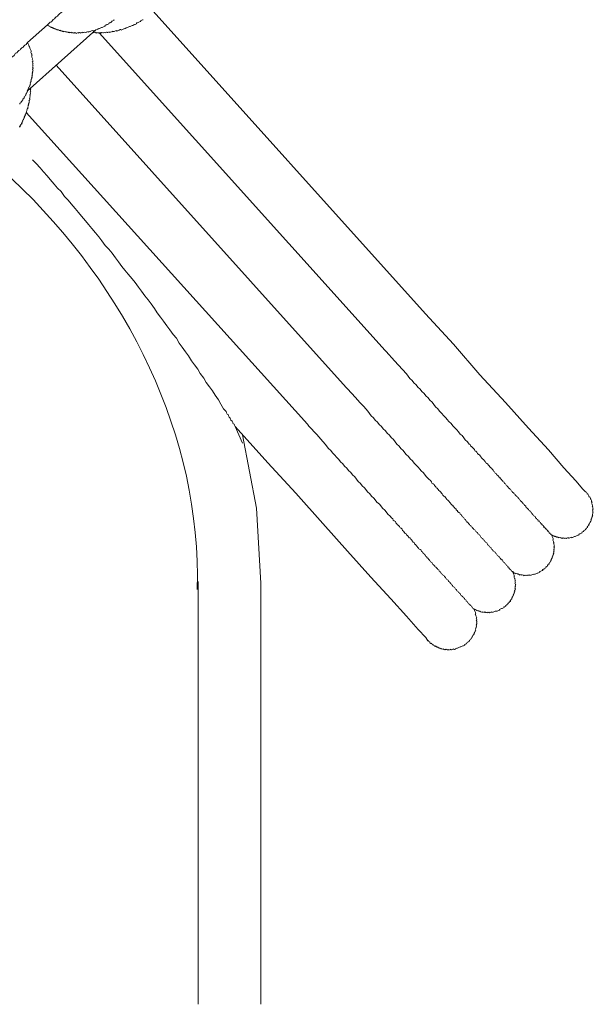
# Model space of a CAD drawing. Units: inches. Extents: x -611 to 807, y -656 to 469.
# Drawn here: x -133 to -97, y -198 to -137 of the extents above; entities that cross this region are included whole.
import ezdxf

# ---------------------------------------------------------------- set-up
doc = ezdxf.new("R2010")
doc.units = ezdxf.units.IN
doc.header["$MEASUREMENT"] = 0
doc.layers.add('图层 1', color=7, linetype='Continuous')

msp = doc.modelspace()

# ---------------------------------------------------------------- linework, layer by layer
at = {"layer": '图层 1', "color": 7, "lineweight": 9}
for points in [[(-131.477, -137.435), (-131.374, -137.35), (-131.308, -137.281), (-131.225, -137.247), (-131.164, -137.173), (-131.106, -137.103), (-131.026, -137.07), (-130.992, -137.012), (-130.937, -136.943), (-130.851, -136.91), (-130.793, -136.835), (-130.721, -136.763), (-130.616, -136.677), (-130.478, -136.567)], [(-107.919, -155.455), (-124.886, -136.594)], [(-132.708, -138.539), (-131.477, -137.435)], [(-131.477, -137.435), (-131.46, -137.477), (-131.421, -137.458), (-131.402, -137.505), (-131.349, -137.53), (-131.327, -137.571), (-131.291, -137.554), (-131.277, -137.593), (-131.236, -137.577), (-131.222, -137.613), (-131.181, -137.599), (-131.164, -137.637), (-131.122, -137.621), (-131.109, -137.66), (-131.067, -137.646), (-131.051, -137.69), (-131.012, -137.671), (-130.992, -137.709), (-130.956, -137.696), (-130.937, -137.732), (-130.901, -137.718), (-130.885, -137.754), (-130.846, -137.74), (-130.829, -137.781), (-130.788, -137.762), (-130.73, -137.787), (-130.685, -137.77), (-130.674, -137.809), (-130.633, -137.798), (-130.616, -137.834), (-130.583, -137.82), (-130.522, -137.848), (-130.475, -137.831), (-130.464, -137.87), (-130.428, -137.853), (-130.373, -137.875), (-130.328, -137.859), (-130.312, -137.9), (-130.27, -137.881), (-130.218, -137.906), (-130.176, -137.889), (-130.165, -137.928), (-130.118, -137.911), (-130.085, -137.895), (-130.066, -137.939), (-130.027, -137.928), (-129.985, -137.909), (-129.969, -137.945), (-129.927, -137.931), (-129.889, -137.914), (-129.872, -137.953), (-129.83, -137.936), (-129.792, -137.92), (-129.778, -137.961), (-129.734, -137.947), (-129.703, -137.931), (-129.684, -137.972), (-129.64, -137.953), (-129.601, -137.939), (-129.565, -137.922), (-129.545, -137.961), (-129.507, -137.945), (-129.468, -137.928), (-129.424, -137.911), (-129.407, -137.956), (-129.366, -137.942), (-129.324, -137.922), (-129.288, -137.906), (-129.269, -137.947), (-129.23, -137.928), (-129.194, -137.911), (-129.153, -137.897), (-129.095, -137.92), (-129.056, -137.909), (-129.017, -137.889), (-128.973, -137.873), (-128.934, -137.856), (-128.92, -137.892), (-128.879, -137.878), (-128.84, -137.862), (-128.801, -137.848), (-128.76, -137.828), (-128.718, -137.809), (-128.68, -137.795), (-128.621, -137.823), (-128.585, -137.806), (-128.544, -137.79), (-128.508, -137.776), (-128.464, -137.759)], [(-128.671, -137.928), (-128.633, -137.914), (-128.594, -137.9), (-128.574, -137.942), (-128.538, -137.928), (-128.491, -137.909), (-128.478, -137.95), (-128.444, -137.936), (-128.397, -137.917), (-128.386, -137.958), (-128.345, -137.945), (-128.303, -137.925), (-128.287, -137.964), (-128.245, -137.95), (-128.206, -137.933), (-128.168, -137.917), (-128.148, -137.958), (-128.11, -137.942), (-128.074, -137.925), (-128.013, -137.947), (-127.974, -137.931), (-127.933, -137.914), (-127.88, -137.936), (-127.838, -137.92), (-127.8, -137.906), (-127.758, -137.889), (-127.747, -137.928), (-127.706, -137.914), (-127.664, -137.892), (-127.623, -137.881), (-127.609, -137.922), (-127.567, -137.906), (-127.534, -137.892), (-127.482, -137.873), (-127.448, -137.856), (-127.404, -137.839), (-127.39, -137.884), (-127.352, -137.867), (-127.305, -137.848), (-127.269, -137.834), (-127.23, -137.82), (-127.191, -137.801), (-127.177, -137.842), (-127.139, -137.826), (-127.094, -137.806), (-127.05, -137.792), (-127.011, -137.776), (-126.975, -137.759), (-126.931, -137.743), (-126.898, -137.726), (-126.884, -137.767), (-126.84, -137.751), (-126.801, -137.732), (-126.759, -137.718), (-126.718, -137.701), (-126.682, -137.684), (-126.638, -137.668), (-126.602, -137.651), (-126.56, -137.637), (-126.522, -137.621), (-126.477, -137.607), (-126.441, -137.588), (-126.397, -137.574), (-126.358, -137.554), (-126.322, -137.538), (-126.281, -137.524), (-126.245, -137.507), (-126.195, -137.491), (-126.162, -137.477), (-126.12, -137.463), (-126.082, -137.444), (-126.04, -137.424), (-126.001, -137.411), (-125.96, -137.394), (-125.918, -137.38), (-125.932, -137.339), (-125.894, -137.322), (-125.855, -137.308), (-125.819, -137.292), (-125.772, -137.275), (-125.739, -137.261), (-125.694, -137.242), (-125.658, -137.231), (-125.669, -137.189), (-125.628, -137.17), (-125.592, -137.156), (-125.55, -137.139), (-125.512, -137.12)], [(-128.464, -137.759), (-128.428, -137.745), (-128.381, -137.726), (-128.342, -137.707), (-128.301, -137.693), (-128.262, -137.679), (-128.223, -137.662), (-128.19, -137.649), (-128.143, -137.632), (-128.104, -137.613), (-128.063, -137.599), (-128.029, -137.582), (-127.982, -137.563), (-127.944, -137.549), (-127.902, -137.532), (-127.866, -137.518), (-127.886, -137.474), (-127.841, -137.458), (-127.805, -137.438), (-127.761, -137.424), (-127.722, -137.411), (-127.678, -137.391), (-127.642, -137.375), (-127.617, -137.322), (-127.573, -137.308), (-127.531, -137.289), (-127.495, -137.275), (-127.457, -137.258), (-127.473, -137.22), (-127.432, -137.203), (-127.399, -137.189), (-127.349, -137.167), (-127.313, -137.153), (-127.329, -137.117)], [(-132.735, -141.574), (-128.464, -137.759)], [(-128.245, -137.95), (-110.439, -157.729)], [(-132.708, -138.539), (-132.794, -138.664), (-132.874, -138.703), (-132.935, -138.775), (-133.004, -138.852), (-133.076, -138.882), (-133.142, -138.949), (-133.173, -139.007), (-133.25, -139.04), (-133.316, -139.112), (-133.375, -139.181), (-133.458, -139.217), (-133.546, -139.347), (-133.693, -139.447)], [(-132.735, -141.574), (-132.694, -141.558), (-132.711, -141.519), (-132.672, -141.505), (-132.688, -141.464), (-132.65, -141.447), (-132.663, -141.411), (-132.622, -141.395), (-132.644, -141.353), (-132.603, -141.336), (-132.614, -141.298), (-132.572, -141.281), (-132.592, -141.234), (-132.553, -141.223), (-132.567, -141.184), (-132.525, -141.165), (-132.547, -141.123), (-132.525, -141.068), (-132.539, -141.032), (-132.5, -141.018), (-132.514, -140.977), (-132.475, -140.957), (-132.489, -140.924), (-132.509, -140.877), (-132.464, -140.858), (-132.481, -140.825), (-132.442, -140.814), (-132.456, -140.767), (-132.431, -140.711), (-132.448, -140.667), (-132.409, -140.65), (-132.426, -140.617), (-132.439, -140.573), (-132.401, -140.559), (-132.417, -140.512), (-132.398, -140.459), (-132.412, -140.426), (-132.387, -140.368), (-132.409, -140.327), (-132.365, -140.31), (-132.379, -140.269), (-132.392, -140.23), (-132.37, -140.172), (-132.387, -140.133), (-132.401, -140.094), (-132.365, -140.08), (-132.381, -140.036), (-132.395, -139.995), (-132.359, -139.981), (-132.376, -139.942), (-132.39, -139.906), (-132.406, -139.862), (-132.365, -139.842), (-132.379, -139.804), (-132.395, -139.762), (-132.412, -139.723), (-132.37, -139.71), (-132.39, -139.668), (-132.406, -139.629), (-132.423, -139.591), (-132.401, -139.533), (-132.414, -139.494), (-132.434, -139.45), (-132.448, -139.411), (-132.464, -139.375), (-132.423, -139.358), (-132.439, -139.317), (-132.453, -139.278), (-132.47, -139.239), (-132.484, -139.201), (-132.506, -139.156), (-132.478, -139.101), (-132.492, -139.062), (-132.511, -139.018), (-132.528, -138.979), (-132.542, -138.943), (-132.558, -138.896), (-132.575, -138.86), (-132.589, -138.819), (-132.608, -138.783), (-132.625, -138.741), (-132.639, -138.708), (-132.655, -138.658), (-132.672, -138.62), (-132.686, -138.581), (-132.708, -138.539)], [(-130.923, -139.961), (-112.854, -160.05)], [(-133.22, -143.818), (-133.189, -143.801), (-133.203, -143.763), (-133.156, -143.749), (-133.175, -143.71), (-133.137, -143.688), (-133.15, -143.655), (-133.109, -143.638), (-133.073, -143.624), (-133.09, -143.58), (-133.051, -143.564), (-133.065, -143.525), (-133.023, -143.505), (-133.04, -143.464), (-132.998, -143.453), (-133.015, -143.409), (-132.976, -143.389), (-132.993, -143.353), (-132.954, -143.334), (-132.971, -143.295), (-132.926, -143.281), (-132.946, -143.24), (-132.907, -143.226), (-132.924, -143.182), (-132.888, -143.171), (-132.901, -143.132), (-132.86, -143.118), (-132.871, -143.079), (-132.832, -143.066), (-132.852, -143.021), (-132.807, -143.002), (-132.824, -142.96), (-132.791, -142.944), (-132.802, -142.911), (-132.76, -142.891), (-132.78, -142.844), (-132.755, -142.789), (-132.73, -142.736), (-132.746, -142.698), (-132.708, -142.681), (-132.722, -142.645), (-132.68, -142.626), (-132.702, -142.581), (-132.675, -142.529), (-132.691, -142.487), (-132.652, -142.474), (-132.666, -142.435), (-132.628, -142.418), (-132.644, -142.377), (-132.661, -142.335), (-132.619, -142.321), (-132.639, -142.28), (-132.592, -142.263), (-132.608, -142.227), (-132.625, -142.183), (-132.589, -142.169), (-132.605, -142.13), (-132.567, -142.114), (-132.578, -142.072), (-132.594, -142.031), (-132.558, -142.017), (-132.575, -141.976), (-132.547, -141.923), (-132.561, -141.881), (-132.545, -141.823), (-132.558, -141.785), (-132.52, -141.768), (-132.536, -141.729), (-132.55, -141.685), (-132.531, -141.632), (-132.545, -141.591), (-132.506, -141.574), (-132.52, -141.538), (-132.536, -141.494), (-132.511, -141.436), (-132.525, -141.395)], [(-133.209, -142.371), (-133.164, -142.357), (-133.181, -142.316), (-133.142, -142.299), (-133.098, -142.285), (-133.114, -142.244), (-133.081, -142.227), (-133.054, -142.169), (-133.007, -142.153), (-133.026, -142.117), (-132.987, -142.1), (-133.001, -142.059), (-132.968, -142.042), (-132.924, -142.025), (-132.943, -141.981), (-132.901, -141.967), (-132.915, -141.928), (-132.879, -141.912), (-132.852, -141.859), (-132.816, -141.84), (-132.829, -141.801), (-132.788, -141.785), (-132.807, -141.746), (-132.766, -141.729), (-132.785, -141.685), (-132.744, -141.668), (-132.758, -141.63), (-132.719, -141.619), (-132.735, -141.574)], [(-132.802, -142.911), (-115.278, -162.335)], [(-132.395, -145.857), (-132.166, -146.09), (-131.917, -146.361), (-131.726, -146.61), (-131.49, -146.842), (-131.305, -147.085), (-131.048, -147.362), (-130.854, -147.611), (-130.622, -147.838), (-130.411, -148.134), (-130.182, -148.358), (-129.991, -148.604), (-129.736, -148.878), (-129.545, -149.13), (-129.355, -149.371), (-129.1, -149.647), (-128.909, -149.894), (-128.716, -150.137), (-128.467, -150.408), (-128.276, -150.66), (-128.082, -150.906), (-127.872, -151.197), (-127.639, -151.424), (-127.446, -151.675), (-127.241, -151.955), (-127.047, -152.209), (-126.834, -152.494), (-126.641, -152.738), (-126.45, -152.989), (-126.201, -153.263), (-126.007, -153.504), (-125.794, -153.797), (-125.603, -154.049), (-125.396, -154.331), (-125.199, -154.578), (-125.011, -154.832), (-124.803, -155.114), (-124.646, -155.38), (-124.436, -155.668), (-124.239, -155.914), (-124.034, -156.199), (-123.843, -156.448), (-123.633, -156.736), (-123.44, -156.976), (-123.268, -157.281), (-123.077, -157.535), (-122.87, -157.826), (-122.676, -158.069), (-122.507, -158.373), (-122.311, -158.622), (-122.103, -158.907), (-121.954, -159.176), (-121.738, -159.461), (-121.589, -159.723), (-121.376, -160.008), (-121.187, -160.257), (-121.03, -160.52), (-120.822, -160.808), (-120.673, -161.076), (-120.501, -161.378), (-120.41, -161.48), (-120.341, -161.547), (-120.308, -161.624), (-120.275, -161.704), (-120.214, -161.732), (-120.186, -161.81), (-120.15, -161.887), (-120.081, -161.953), (-120.064, -161.998), (-120.037, -162.078), (-119.959, -162.136), (-119.945, -162.175), (-119.923, -162.216), (-119.915, -162.255), (-119.895, -162.299), (-119.843, -162.321), (-119.829, -162.363), (-119.812, -162.399), (-119.796, -162.44), (-119.779, -162.482)], [(-97.951, -166.546), (-98.111, -166.377), (-98.551, -165.86), (-99.298, -165.041), (-100.252, -163.934), (-101.5, -162.581), (-102.944, -160.98), (-104.527, -159.25), (-106.173, -157.35), (-107.919, -155.455)], [(-97.951, -166.546), (-98.111, -166.377), (-98.551, -165.86), (-99.298, -165.041), (-100.252, -163.934), (-101.5, -162.581), (-102.944, -160.98), (-104.527, -159.25), (-106.173, -157.35), (-107.919, -155.455)], [(-110.439, -157.729), (-110.364, -157.792)], [(-110.364, -157.792), (-109.858, -158.376), (-109.606, -158.647), (-109.355, -158.918), (-109.103, -159.192), (-108.998, -159.339), (-108.898, -159.477), (-108.751, -159.605), (-108.646, -159.754), (-108.502, -159.876), (-108.4, -160.022), (-108.256, -160.144), (-108.148, -160.293), (-108.007, -160.418), (-107.897, -160.559), (-107.755, -160.695), (-107.653, -160.836), (-107.504, -160.966), (-107.401, -161.104), (-107.296, -161.248), (-107.15, -161.378), (-107.047, -161.522), (-106.903, -161.655), (-106.795, -161.793), (-106.652, -161.923), (-106.563, -162.028), (-106.458, -162.169), (-106.32, -162.294), (-106.212, -162.438), (-106.123, -162.543), (-105.977, -162.675), (-105.874, -162.814), (-105.766, -162.955), (-105.642, -163.043), (-105.537, -163.187), (-105.445, -163.295), (-105.304, -163.422), (-105.199, -163.564), (-105.144, -163.591), (-105.108, -163.671), (-105.039, -163.738), (-104.964, -163.793), (-104.945, -163.832), (-104.875, -163.898), (-104.839, -163.981), (-104.79, -164.006), (-104.718, -164.07), (-104.685, -164.15), (-104.615, -164.214), (-104.554, -164.233), (-104.524, -164.311), (-104.455, -164.38), (-104.436, -164.424), (-104.361, -164.482), (-104.292, -164.551), (-104.275, -164.59), (-104.2, -164.654), (-104.17, -164.728), (-104.115, -164.756), (-104.043, -164.814), (-104.021, -164.858), (-103.951, -164.922), (-103.924, -164.997), (-103.863, -165.027), (-103.791, -165.085), (-103.774, -165.127), (-103.702, -165.193), (-103.672, -165.276), (-103.614, -165.295), (-103.581, -165.378), (-103.528, -165.401), (-103.498, -165.484), (-103.437, -165.5), (-103.37, -165.567), (-103.351, -165.611), (-103.279, -165.672), (-103.262, -165.713), (-103.191, -165.78), (-103.174, -165.818), (-103.102, -165.874), (-103.083, -165.921), (-103.027, -165.946), (-102.997, -166.02), (-102.936, -166.048), (-102.906, -166.125), (-102.85, -166.153), (-102.839, -166.186), (-102.762, -166.258), (-102.748, -166.294), (-102.673, -166.363), (-102.657, -166.405), (-102.601, -166.424), (-102.568, -166.505), (-102.513, -166.527), (-102.499, -166.571), (-102.424, -166.629), (-102.408, -166.673), (-102.355, -166.693), (-102.336, -166.734), (-102.264, -166.798), (-102.247, -166.834), (-102.195, -166.864), (-102.178, -166.903), (-102.106, -166.964), (-102.084, -167.011), (-102.073, -167.047), (-102.017, -167.063), (-102.001, -167.108), (-101.923, -167.171), (-101.91, -167.213), (-101.854, -167.243), (-101.843, -167.282), (-101.824, -167.318), (-101.766, -167.34), (-101.749, -167.376), (-101.68, -167.445), (-101.666, -167.484), (-101.647, -167.525), (-101.589, -167.553), (-101.572, -167.589), (-101.517, -167.617), (-101.5, -167.655), (-101.486, -167.691), (-101.428, -167.716), (-101.409, -167.758), (-101.392, -167.791), (-101.342, -167.816), (-101.323, -167.86), (-101.306, -167.899), (-101.246, -167.929), (-101.232, -167.965), (-101.218, -168.004), (-101.165, -168.029), (-101.152, -168.068), (-101.093, -168.09), (-101.074, -168.131), (-101.06, -168.17), (-101.005, -168.198), (-100.991, -168.239), (-100.93, -168.259), (-100.914, -168.3), (-100.9, -168.342), (-100.883, -168.38), (-100.844, -168.361), (-100.828, -168.402), (-100.808, -168.444), (-100.753, -168.463), (-100.737, -168.51), (-100.717, -168.546), (-100.678, -168.53), (-100.665, -168.571), (-100.648, -168.604), (-100.59, -168.635), (-100.573, -168.674), (-100.557, -168.715), (-100.54, -168.757), (-100.501, -168.74), (-100.482, -168.776), (-100.465, -168.82), (-100.427, -168.806), (-100.416, -168.845), (-100.399, -168.878), (-100.382, -168.923), (-100.346, -168.903), (-100.327, -168.947), (-100.31, -168.983), (-100.297, -169.025), (-100.258, -169.006), (-100.236, -169.053), (-100.222, -169.091), (-100.205, -169.127), (-100.167, -169.113), (-100.15, -169.147), (-100.131, -169.196)], [(-112.854, -160.05), (-112.777, -160.116)], [(-112.777, -160.116), (-112.282, -160.661), (-112.016, -160.968), (-111.77, -161.237), (-111.513, -161.511), (-111.41, -161.657), (-111.308, -161.807), (-111.161, -161.928), (-111.059, -162.078), (-110.912, -162.197), (-110.807, -162.346), (-110.663, -162.471), (-110.558, -162.617), (-110.417, -162.745), (-110.309, -162.883), (-110.165, -163.019), (-110.057, -163.157), (-109.916, -163.284), (-109.814, -163.428), (-109.703, -163.575), (-109.562, -163.699), (-109.457, -163.846), (-109.316, -163.968), (-109.211, -164.117), (-109.119, -164.222), (-108.973, -164.344), (-108.87, -164.49), (-108.721, -164.62), (-108.621, -164.764), (-108.533, -164.864), (-108.386, -164.999), (-108.284, -165.132), (-108.198, -165.243), (-108.049, -165.37), (-107.946, -165.511), (-107.858, -165.619), (-107.717, -165.749), (-107.62, -165.843), (-107.554, -165.912), (-107.518, -165.995), (-107.448, -166.054), (-107.39, -166.078), (-107.363, -166.156), (-107.285, -166.225), (-107.255, -166.305), (-107.199, -166.322), (-107.125, -166.397), (-107.094, -166.469), (-107.036, -166.502), (-106.964, -166.56), (-106.934, -166.637), (-106.878, -166.665), (-106.848, -166.742), (-106.773, -166.809), (-106.715, -166.831), (-106.682, -166.908), (-106.61, -166.972), (-106.593, -167.016), (-106.527, -167.074), (-106.45, -167.144), (-106.433, -167.185), (-106.364, -167.246), (-106.344, -167.287), (-106.278, -167.346), (-106.206, -167.415), (-106.19, -167.453), (-106.112, -167.514), (-106.098, -167.553), (-106.021, -167.619), (-106.01, -167.658), (-105.935, -167.725), (-105.921, -167.766), (-105.852, -167.832), (-105.791, -167.852), (-105.761, -167.935), (-105.703, -167.954), (-105.672, -168.034), (-105.617, -168.059), (-105.584, -168.14), (-105.528, -168.164), (-105.495, -168.242), (-105.44, -168.264), (-105.407, -168.35), (-105.349, -168.372), (-105.337, -168.405), (-105.257, -168.477), (-105.243, -168.513), (-105.171, -168.585), (-105.152, -168.618), (-105.1, -168.643), (-105.069, -168.718), (-105.008, -168.745), (-104.994, -168.784), (-104.922, -168.851), (-104.906, -168.892), (-104.851, -168.914), (-104.817, -168.994), (-104.768, -169.017), (-104.745, -169.061), (-104.687, -169.08), (-104.657, -169.158), (-104.604, -169.183), (-104.585, -169.227), (-104.53, -169.252), (-104.499, -169.329), (-104.483, -169.368), (-104.424, -169.396), (-104.408, -169.429), (-104.358, -169.457), (-104.322, -169.537), (-104.264, -169.559), (-104.245, -169.598), (-104.228, -169.642), (-104.175, -169.664), (-104.162, -169.703), (-104.106, -169.73), (-104.087, -169.769), (-104.054, -169.852), (-104.001, -169.869), (-103.985, -169.913), (-103.932, -169.93), (-103.915, -169.977), (-103.896, -170.015), (-103.838, -170.04), (-103.821, -170.079), (-103.802, -170.118), (-103.747, -170.148), (-103.73, -170.187), (-103.719, -170.217), (-103.661, -170.245), (-103.641, -170.289), (-103.586, -170.309), (-103.57, -170.347), (-103.55, -170.394), (-103.498, -170.417), (-103.484, -170.455), (-103.467, -170.488), (-103.412, -170.522), (-103.398, -170.56), (-103.34, -170.583), (-103.323, -170.621), (-103.309, -170.66), (-103.251, -170.688), (-103.24, -170.726), (-103.221, -170.771), (-103.177, -170.751), (-103.155, -170.79), (-103.143, -170.832), (-103.127, -170.867), (-103.094, -170.851), (-103.077, -170.895), (-103.06, -170.931), (-103, -170.956), (-102.986, -170.995), (-102.966, -171.039), (-102.911, -171.061), (-102.9, -171.1), (-102.881, -171.139), (-102.825, -171.164), (-102.809, -171.202), (-102.795, -171.247), (-102.756, -171.227), (-102.737, -171.271), (-102.72, -171.31), (-102.706, -171.352), (-102.668, -171.335), (-102.651, -171.377), (-102.634, -171.415), (-102.576, -171.435), (-102.557, -171.476), (-102.54, -171.518)], [(-119.779, -162.482), (-117.749, -164.728)], [(-119.312, -163.503), (-119.779, -162.482)], [(-115.278, -162.335), (-115.189, -162.443)], [(-115.189, -162.443), (-114.689, -162.98), (-114.437, -163.254), (-114.174, -163.566), (-113.967, -163.854), (-113.823, -163.976), (-113.718, -164.12), (-113.574, -164.252), (-113.471, -164.394), (-113.322, -164.521), (-113.22, -164.665), (-113.073, -164.792), (-112.968, -164.939), (-112.824, -165.069), (-112.719, -165.21), (-112.575, -165.343), (-112.47, -165.481), (-112.326, -165.605), (-112.224, -165.749), (-112.116, -165.896), (-111.972, -166.029), (-111.869, -166.164), (-111.726, -166.297), (-111.637, -166.402), (-111.537, -166.546), (-111.385, -166.673), (-111.277, -166.814), (-111.134, -166.936), (-111.048, -167.041), (-110.948, -167.191), (-110.796, -167.321), (-110.71, -167.418), (-110.608, -167.567), (-110.461, -167.694), (-110.373, -167.794), (-110.268, -167.938), (-110.124, -168.07), (-110.035, -168.17), (-109.963, -168.234), (-109.933, -168.314), (-109.875, -168.342), (-109.8, -168.397), (-109.764, -168.485), (-109.698, -168.538), (-109.678, -168.585), (-109.606, -168.649), (-109.534, -168.715), (-109.504, -168.793), (-109.443, -168.817), (-109.379, -168.878), (-109.344, -168.961), (-109.288, -168.989), (-109.255, -169.066), (-109.183, -169.133), (-109.125, -169.152), (-109.095, -169.23), (-109.02, -169.296), (-109.003, -169.335), (-108.934, -169.404), (-108.873, -169.421), (-108.84, -169.504), (-108.776, -169.567), (-108.76, -169.606), (-108.685, -169.678), (-108.632, -169.697), (-108.597, -169.78), (-108.522, -169.838), (-108.508, -169.88), (-108.431, -169.943), (-108.417, -169.985), (-108.348, -170.046), (-108.331, -170.087), (-108.262, -170.148), (-108.201, -170.173), (-108.165, -170.253), (-108.112, -170.284), (-108.085, -170.356), (-108.021, -170.383), (-107.991, -170.461), (-107.941, -170.48), (-107.905, -170.566), (-107.844, -170.594), (-107.83, -170.63), (-107.758, -170.693), (-107.744, -170.737), (-107.672, -170.793), (-107.656, -170.84), (-107.601, -170.862), (-107.567, -170.939), (-107.509, -170.967), (-107.479, -171.045), (-107.421, -171.069), (-107.407, -171.111), (-107.335, -171.177), (-107.316, -171.211), (-107.257, -171.235), (-107.249, -171.269), (-107.169, -171.341), (-107.152, -171.382), (-107.1, -171.404), (-107.064, -171.49), (-107.014, -171.509), (-107, -171.545), (-106.981, -171.587), (-106.923, -171.614), (-106.892, -171.692), (-106.834, -171.72), (-106.815, -171.758), (-106.765, -171.778), (-106.748, -171.814), (-106.671, -171.883), (-106.654, -171.924), (-106.641, -171.963), (-106.585, -171.985), (-106.569, -172.027), (-106.516, -172.049), (-106.494, -172.09), (-106.48, -172.135), (-106.422, -172.154), (-106.408, -172.19), (-106.339, -172.259), (-106.325, -172.301), (-106.306, -172.339), (-106.248, -172.364), (-106.231, -172.406), (-106.214, -172.442), (-106.162, -172.461), (-106.143, -172.505), (-106.084, -172.527), (-106.068, -172.566), (-106.048, -172.613), (-105.999, -172.635), (-105.982, -172.677), (-105.963, -172.713), (-105.907, -172.738), (-105.894, -172.776), (-105.874, -172.818), (-105.841, -172.804), (-105.822, -172.843), (-105.808, -172.876), (-105.75, -172.907), (-105.733, -172.948), (-105.716, -172.984), (-105.661, -173.009), (-105.647, -173.056), (-105.633, -173.089), (-105.592, -173.073), (-105.573, -173.114), (-105.562, -173.15), (-105.501, -173.175), (-105.484, -173.214), (-105.47, -173.258), (-105.409, -173.28), (-105.396, -173.316), (-105.379, -173.363), (-105.321, -173.38), (-105.307, -173.424), (-105.29, -173.465), (-105.235, -173.485), (-105.218, -173.529), (-105.205, -173.568), (-105.16, -173.554), (-105.149, -173.593), (-105.13, -173.631), (-105.075, -173.651), (-105.055, -173.695), (-105.039, -173.734), (-105.005, -173.717), (-104.989, -173.756), (-104.969, -173.803), (-104.953, -173.839)], [(-118.172, -172.229), (-118.446, -167.572), (-119.312, -162.994)], [(-117.749, -164.728), (-116.008, -166.632), (-114.318, -168.508), (-112.777, -170.251), (-111.333, -171.855), (-110.085, -173.216), (-109.095, -174.301), (-108.386, -175.131), (-107.902, -175.632), (-107.786, -175.82)], [(-117.749, -164.728), (-116.008, -166.632), (-114.318, -168.508), (-112.777, -170.251), (-111.333, -171.855), (-110.085, -173.216), (-109.095, -174.301), (-108.386, -175.131), (-107.902, -175.632), (-107.786, -175.82)], [(-100.131, -169.196), (-100.095, -169.183), (-100.075, -169.221), (-100.02, -169.241), (-100.006, -169.279), (-99.967, -169.263), (-99.948, -169.304), (-99.907, -169.288), (-99.893, -169.326), (-99.851, -169.313), (-99.837, -169.351), (-99.799, -169.338), (-99.738, -169.362), (-99.696, -169.343), (-99.68, -169.385), (-99.638, -169.371), (-99.627, -169.407), (-99.588, -169.393), (-99.533, -169.415), (-99.494, -169.398), (-99.475, -169.44), (-99.433, -169.426), (-99.395, -169.409), (-99.384, -169.443), (-99.339, -169.432), (-99.298, -169.415), (-99.284, -169.454), (-99.245, -169.44), (-99.207, -169.423), (-99.148, -169.445), (-99.113, -169.429), (-99.068, -169.415), (-99.032, -169.396), (-99.013, -169.44), (-98.971, -169.426), (-98.93, -169.409), (-98.891, -169.39), (-98.852, -169.379), (-98.836, -169.415), (-98.792, -169.396), (-98.756, -169.382), (-98.714, -169.368), (-98.673, -169.349), (-98.634, -169.332), (-98.595, -169.318), (-98.556, -169.302), (-98.518, -169.285), (-98.473, -169.271), (-98.435, -169.252), (-98.396, -169.235), (-98.357, -169.221), (-98.368, -169.183), (-98.327, -169.163), (-98.291, -169.152), (-98.252, -169.133), (-98.211, -169.116), (-98.166, -169.1), (-98.183, -169.053), (-98.15, -169.044), (-98.108, -169.022), (-98.069, -169.011), (-98.089, -168.97), (-98.045, -168.956), (-98.006, -168.936), (-97.962, -168.92), (-97.981, -168.881), (-97.942, -168.864), (-97.901, -168.848), (-97.915, -168.809), (-97.881, -168.793), (-97.837, -168.776), (-97.856, -168.734), (-97.812, -168.721), (-97.826, -168.679), (-97.787, -168.668), (-97.749, -168.651), (-97.768, -168.61), (-97.726, -168.593), (-97.74, -168.557), (-97.702, -168.538), (-97.718, -168.496), (-97.677, -168.477), (-97.66, -168.427), (-97.63, -168.366), (-97.607, -168.308), (-97.621, -168.275), (-97.58, -168.259), (-97.599, -168.217), (-97.56, -168.203), (-97.574, -168.162), (-97.533, -168.142), (-97.552, -168.101), (-97.511, -168.084), (-97.524, -168.046), (-97.544, -168.007), (-97.505, -167.993), (-97.519, -167.954), (-97.5, -167.891), (-97.513, -167.855), (-97.475, -167.835), (-97.491, -167.799), (-97.505, -167.758), (-97.524, -167.714), (-97.483, -167.697), (-97.497, -167.664), (-97.511, -167.625), (-97.469, -167.608), (-97.488, -167.567), (-97.505, -167.528), (-97.519, -167.489), (-97.536, -167.445), (-97.497, -167.429), (-97.511, -167.393), (-97.53, -167.346), (-97.544, -167.31), (-97.558, -167.268), (-97.577, -167.229), (-97.538, -167.216), (-97.552, -167.174), (-97.571, -167.138), (-97.585, -167.094), (-97.602, -167.052), (-97.619, -167.011), (-97.635, -166.975), (-97.652, -166.931), (-97.666, -166.897), (-97.682, -166.853), (-97.724, -166.867), (-97.737, -166.828), (-97.757, -166.789), (-97.773, -166.745), (-97.785, -166.709), (-97.804, -166.668), (-97.843, -166.684), (-97.859, -166.648), (-97.876, -166.607), (-97.892, -166.571), (-97.951, -166.546)], [(-102.54, -171.518), (-102.507, -171.501), (-102.488, -171.537), (-102.446, -171.523), (-102.43, -171.565), (-102.416, -171.606), (-102.377, -171.587), (-102.358, -171.628), (-102.316, -171.612), (-102.3, -171.648), (-102.261, -171.628), (-102.206, -171.664), (-102.167, -171.645), (-102.148, -171.684), (-102.112, -171.667), (-102.092, -171.709), (-102.053, -171.692), (-102.04, -171.731), (-102.001, -171.714), (-101.962, -171.697), (-101.943, -171.736), (-101.901, -171.722), (-101.846, -171.745), (-101.81, -171.731), (-101.793, -171.769), (-101.744, -171.753), (-101.708, -171.736), (-101.655, -171.761), (-101.616, -171.747), (-101.575, -171.728), (-101.561, -171.767), (-101.519, -171.747), (-101.481, -171.736), (-101.439, -171.717), (-101.423, -171.758), (-101.381, -171.745), (-101.342, -171.728), (-101.306, -171.714), (-101.265, -171.697), (-101.223, -171.681), (-101.165, -171.703), (-101.129, -171.684), (-101.088, -171.67), (-101.044, -171.653), (-101.008, -171.637), (-100.963, -171.62), (-100.927, -171.606), (-100.886, -171.59), (-100.847, -171.573), (-100.806, -171.559), (-100.82, -171.518), (-100.778, -171.504), (-100.742, -171.484), (-100.701, -171.471), (-100.662, -171.454), (-100.62, -171.44), (-100.637, -171.39), (-100.601, -171.379), (-100.559, -171.363), (-100.521, -171.346), (-100.476, -171.33), (-100.496, -171.294), (-100.452, -171.28), (-100.413, -171.26), (-100.432, -171.224), (-100.393, -171.202), (-100.349, -171.188), (-100.327, -171.133), (-100.291, -171.114), (-100.308, -171.072), (-100.263, -171.058), (-100.227, -171.042), (-100.244, -171.006), (-100.2, -170.986), (-100.175, -170.931), (-100.133, -170.912), (-100.15, -170.876), (-100.111, -170.859), (-100.122, -170.823), (-100.084, -170.807), (-100.103, -170.76), (-100.07, -170.746), (-100.081, -170.707), (-100.039, -170.693), (-100.059, -170.654), (-100.02, -170.638), (-100.034, -170.596), (-99.992, -170.58), (-100.012, -170.538), (-99.973, -170.522), (-99.984, -170.486), (-99.945, -170.466), (-99.962, -170.428), (-99.937, -170.367), (-99.954, -170.331), (-99.912, -170.314), (-99.926, -170.275), (-99.942, -170.234), (-99.904, -170.217), (-99.918, -170.179), (-99.934, -170.14), (-99.898, -170.123), (-99.915, -170.082), (-99.931, -170.04), (-99.895, -170.021), (-99.909, -169.988), (-99.926, -169.943), (-99.884, -169.924), (-99.901, -169.891), (-99.915, -169.849), (-99.931, -169.811), (-99.948, -169.766), (-99.909, -169.75), (-99.923, -169.711), (-99.94, -169.672), (-99.956, -169.636), (-99.97, -169.589), (-99.987, -169.556), (-99.962, -169.495), (-99.978, -169.457), (-99.998, -169.412), (-100.012, -169.379), (-100.028, -169.335), (-100.045, -169.296), (-100.061, -169.257), (-100.075, -169.221), (-100.095, -169.183), (-100.131, -169.196)], [(-104.953, -173.839), (-104.914, -173.828), (-104.898, -173.864), (-104.859, -173.847), (-104.839, -173.891), (-104.803, -173.872), (-104.79, -173.908), (-104.729, -173.933), (-104.676, -173.955), (-104.632, -173.941), (-104.618, -173.983), (-104.577, -173.966), (-104.56, -174.002), (-104.521, -173.988), (-104.499, -174.033), (-104.466, -174.019), (-104.411, -174.035), (-104.369, -174.021), (-104.353, -174.06), (-104.311, -174.046), (-104.272, -174.03), (-104.256, -174.066), (-104.217, -174.052), (-104.178, -174.035), (-104.159, -174.074), (-104.12, -174.06), (-104.081, -174.044), (-104.068, -174.082), (-104.026, -174.068), (-103.985, -174.049), (-103.926, -174.08), (-103.893, -174.063), (-103.843, -174.041), (-103.805, -174.03), (-103.788, -174.066), (-103.755, -174.052), (-103.713, -174.035), (-103.675, -174.016), (-103.63, -174.002), (-103.592, -173.988), (-103.556, -173.972), (-103.495, -173.991), (-103.453, -173.98), (-103.417, -173.961), (-103.379, -173.944), (-103.337, -173.927), (-103.296, -173.911), (-103.315, -173.872), (-103.274, -173.858), (-103.232, -173.844), (-103.188, -173.822), (-103.155, -173.808), (-103.113, -173.792), (-103.072, -173.775), (-103.03, -173.761), (-103.049, -173.72), (-103.005, -173.706), (-102.966, -173.692), (-102.925, -173.673), (-102.947, -173.629), (-102.908, -173.618), (-102.861, -173.595), (-102.825, -173.582), (-102.842, -173.543), (-102.803, -173.529), (-102.762, -173.51), (-102.776, -173.468), (-102.737, -173.457), (-102.695, -173.432), (-102.712, -173.399), (-102.673, -173.382), (-102.634, -173.369), (-102.648, -173.324), (-102.612, -173.31), (-102.626, -173.274), (-102.587, -173.258), (-102.543, -173.239), (-102.563, -173.194), (-102.524, -173.178), (-102.535, -173.139), (-102.496, -173.128), (-102.518, -173.084), (-102.471, -173.067), (-102.485, -173.025), (-102.449, -173.012), (-102.468, -172.967), (-102.432, -172.954), (-102.441, -172.92), (-102.405, -172.901), (-102.421, -172.865), (-102.383, -172.846), (-102.397, -172.807), (-102.366, -172.754), (-102.383, -172.707), (-102.347, -172.691), (-102.366, -172.652), (-102.325, -172.633), (-102.338, -172.597), (-102.361, -172.552), (-102.319, -172.539), (-102.333, -172.497), (-102.349, -172.461), (-102.308, -172.444), (-102.322, -172.409), (-102.341, -172.367), (-102.302, -172.348), (-102.316, -172.312), (-102.336, -172.27), (-102.349, -172.229), (-102.311, -172.215), (-102.33, -172.173), (-102.344, -172.135), (-102.361, -172.09), (-102.319, -172.071), (-102.333, -172.038), (-102.349, -171.994), (-102.363, -171.955), (-102.383, -171.916), (-102.397, -171.875), (-102.413, -171.836), (-102.377, -171.822), (-102.391, -171.78), (-102.408, -171.742), (-102.424, -171.7), (-102.438, -171.664), (-102.455, -171.623), (-102.471, -171.579), (-102.488, -171.537), (-102.507, -171.501), (-102.54, -171.518)], [(-122.089, -172.135), (-122.089, -198.481)], [(-118.172, -172.229), (-118.172, -198.481)], [(-107.786, -175.82), (-107.736, -175.803), (-107.722, -175.845), (-107.708, -175.878), (-107.656, -175.908), (-107.639, -175.95), (-107.623, -175.989), (-107.578, -175.969), (-107.565, -176.011), (-107.526, -175.994), (-107.509, -176.036), (-107.49, -176.072), (-107.451, -176.055), (-107.435, -176.105), (-107.379, -176.124), (-107.365, -176.163), (-107.327, -176.149), (-107.316, -176.185), (-107.269, -176.168), (-107.246, -176.21), (-107.21, -176.196), (-107.197, -176.235), (-107.152, -176.218), (-107.141, -176.251), (-107.105, -176.24), (-107.083, -176.285), (-107.042, -176.268), (-107.028, -176.304), (-106.986, -176.29), (-106.973, -176.332), (-106.931, -176.312), (-106.914, -176.354), (-106.876, -176.34), (-106.831, -176.323), (-106.818, -176.354), (-106.779, -176.34), (-106.765, -176.384), (-106.726, -176.362), (-106.685, -176.351), (-106.671, -176.392), (-106.629, -176.373), (-106.585, -176.357), (-106.569, -176.398), (-106.53, -176.381), (-106.488, -176.365), (-106.475, -176.406), (-106.433, -176.39), (-106.392, -176.37), (-106.353, -176.354), (-106.336, -176.401), (-106.303, -176.384), (-106.259, -176.365), (-106.217, -176.354), (-106.173, -176.337), (-106.162, -176.373), (-106.123, -176.362), (-106.076, -176.34), (-106.043, -176.326), (-106.004, -176.309), (-105.965, -176.293), (-105.921, -176.279), (-105.88, -176.262), (-105.844, -176.246), (-105.805, -176.226), (-105.761, -176.213), (-105.725, -176.199), (-105.678, -176.179), (-105.642, -176.166), (-105.6, -176.146), (-105.562, -176.132), (-105.523, -176.116), (-105.481, -176.096), (-105.501, -176.06), (-105.454, -176.044), (-105.418, -176.03), (-105.376, -176.011), (-105.357, -175.953), (-105.313, -175.936), (-105.274, -175.917), (-105.293, -175.883), (-105.252, -175.864), (-105.21, -175.85), (-105.171, -175.834), (-105.188, -175.792), (-105.147, -175.776), (-105.124, -175.72), (-105.086, -175.701), (-105.058, -175.648), (-105.019, -175.629), (-105.03, -175.596), (-104.994, -175.579), (-105.014, -175.54), (-104.972, -175.521), (-104.947, -175.466), (-104.903, -175.446), (-104.92, -175.408), (-104.884, -175.396), (-104.9, -175.349), (-104.859, -175.33), (-104.875, -175.297), (-104.837, -175.278), (-104.853, -175.242), (-104.815, -175.225), (-104.831, -175.183), (-104.792, -175.167), (-104.809, -175.128), (-104.781, -175.073), (-104.798, -175.031), (-104.756, -175.017), (-104.773, -174.976), (-104.748, -174.921), (-104.765, -174.879), (-104.723, -174.86), (-104.74, -174.824), (-104.756, -174.782), (-104.72, -174.766), (-104.732, -174.724), (-104.751, -174.685), (-104.712, -174.672), (-104.726, -174.636), (-104.745, -174.594), (-104.759, -174.55), (-104.715, -174.536), (-104.734, -174.492), (-104.748, -174.456), (-104.765, -174.414), (-104.729, -174.403), (-104.745, -174.359), (-104.762, -174.32), (-104.779, -174.276), (-104.792, -174.243), (-104.809, -174.199), (-104.826, -174.163), (-104.781, -174.146), (-104.801, -174.099), (-104.817, -174.066), (-104.837, -174.019), (-104.851, -173.983), (-104.867, -173.938), (-104.878, -173.905), (-104.898, -173.864), (-104.914, -173.828), (-104.953, -173.839)]]:
    msp.add_lwpolyline(points, dxfattribs=at)
msp.add_open_spline([(-122.136, -172.638), (-121.879, -163.118), (-126.475, -153.811), (-133.69, -147.033)], degree=3, dxfattribs=at)

doc.saveas('drawing.dxf')
